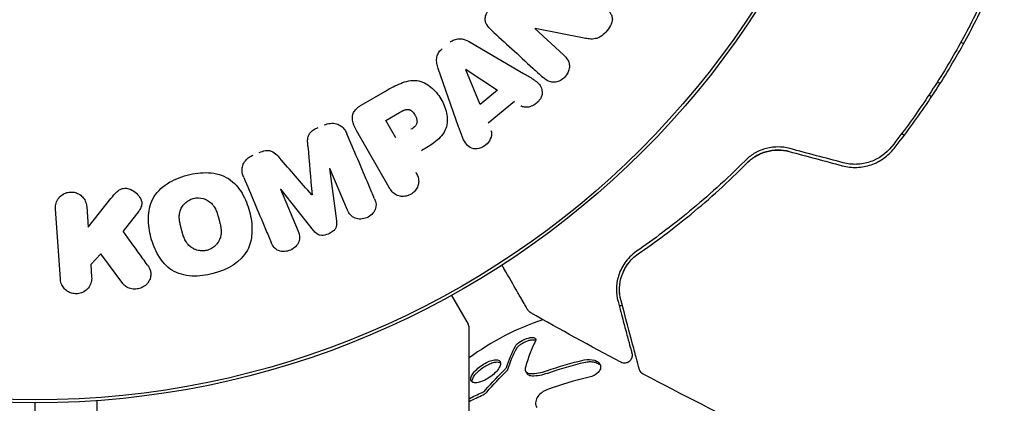
# Model space of a CAD drawing. Units: millimetres. Extents: x -8051 to 6235, y -7450 to 6764.
# Drawn here: x -1875 to -1812, y -55 to -31 of the extents above; entities that cross this region are included whole.
import ezdxf

# ---------------------------------------------------------------- set-up
doc = ezdxf.new("R2010")
doc.units = ezdxf.units.MM
doc.header["$LTSCALE"] = 20
doc.layers.add('2d', color=230, linetype='Continuous')

msp = doc.modelspace()

# ---------------------------------------------------------------- linework, layer by layer
at = {"layer": '2d'}
for p, q in [((-1841.838, -31.309), (-1839.995, -32.997)), ((-1838.653, -31.925), (-1841.826, -31.296)), ((-1846.018, -32.191), (-1842.559, -34.2)), ((-1814.339, -32.181), (-1814.166, -32.281)), ((-1846.756, -37.659), (-1848.068, -33.881)), ((-1845.362, -36.202), (-1846.289, -33.966)), ((-1846.274, -33.954), (-1844.256, -35.29)), ((-1815.692, -34.864), (-1815.866, -34.764)), ((-1853.048, -36.254), (-1851.464, -35.34)), ((-1844.256, -35.29), (-1845.362, -36.202)), ((-1843.154, -36.023), (-1844.853, -37.423)), ((-1816.236, -35.705), (-1816.41, -35.605)), ((-1851.454, -37.235), (-1850.57, -36.724)), ((-1850.798, -38.37), (-1851.454, -37.235)), ((-1851.23, -41.565), (-1853.324, -37.939)), ((-1818.164, -38.085), (-1817.989, -38.186)), ((-1855.081, -40.337), (-1854.64, -43.712)), ((-1853.916, -43.033), (-1855.064, -40.329)), ((-1858.255, -41.684), (-1857.107, -44.387)), ((-1856.116, -44.338), (-1858.238, -41.677)), ((-1870.66, -44.124), (-1869.193, -42.276)), ((-1872.454, -47.485), (-1872.772, -42.94)), ((-1870.753, -42.799), (-1870.66, -44.124)), ((-1867.541, -43.292), (-1868.408, -44.38)), ((-1869.837, -45.844), (-1870.492, -46.525)), ((-1868.419, -47.764), (-1869.837, -45.844)), ((-1870.492, -46.525), (-1870.435, -47.344)), ((-1847.217, -48.526), (-1846.146, -50.381)), ((-1846.079, -59.798), (-1846.079, -50.631)), ((-1842.434, -53.416), (-1842.352, -53.558)), ((-1874.079, -227.8), (-1874.079, -55.464)), ((-1870.079, -61.411), (-1870.079, -55.32))]:
    msp.add_line(p, q, dxfattribs=at)
for radius in [55.464, 55.275]:
    msp.add_circle((-1874.079, 0), radius, dxfattribs=at)
for centre, radius, start, end in [((-1835.743, -66.684), 17.5, 91.47205, 92.14461), ((-1835.743, -66.684), 17.5, 108.56866, 126.20231), ((-1846.579, -50.631), 0.5, 0, 30)]:
    msp.add_arc(centre, radius, start, end, dxfattribs=at)
at = {"layer": '2d', "extrusion": (0, 0, -1)}
for centre, major_axis, start_param, end_param in [((-1840.959, -30.349), (65.693, 71.691), -1.584182, -1.583999), ((-1856.671, -41.011), (89.664, 38.06), -1.588465, -1.588272)]:
    msp.add_ellipse(centre, major_axis=major_axis, ratio=0, start_param=start_param, end_param=end_param, dxfattribs=at)
at = {"layer": '2d'}
for centre, major_axis, start_param, end_param in [((-1846.164, -33.863), (-75.395, -62.151), -1.56934, -1.569146), ((-1856.671, -41.011), (89.664, 38.06), -1.553068, -1.552875), ((-1856.233, -42.042), (-89.185, -37.857), -1.571006, -1.570841)]:
    msp.add_ellipse(centre, major_axis=major_axis, ratio=0, start_param=start_param, end_param=end_param, dxfattribs=at)
for points, knots in [([(-1811.729, -26.655), (-1812.161, -27.74), (-1812.635, -28.817), (-1813.411, -30.42), (-1813.681, -30.953), (-1814.243, -32.013), (-1814.537, -32.544), (-1815.439, -34.106), (-1816.073, -35.114), (-1817.4, -37.069), (-1818.093, -38.015), (-1818.816, -38.931)], [0, 0, 0, 0, 0.0035954, 0.0035954, 0.00539309, 0.00539309, 0.00719079, 0.00719079, 0.01078619, 0.01078619, 0.01438158, 0.01438158, 0.01438158, 0.01438158]), ([(-1818.659, -39.054), (-1817.935, -38.136), (-1817.237, -37.185), (-1816.233, -35.706), (-1815.905, -35.204), (-1815.265, -34.183), (-1814.95, -33.66), (-1814.043, -32.087), (-1813.483, -31.029), (-1812.45, -28.893), (-1811.976, -27.815), (-1811.543, -26.729)], [0, 0, 0, 0, 0.0036116, 0.0036116, 0.0054174, 0.0054174, 0.0072232, 0.0072232, 0.01083479, 0.01083479, 0.01444639, 0.01444639, 0.01444639, 0.01444639]), ([(-1844.641, -31.412), (-1844.755, -31.307), (-1844.864, -31.192), (-1844.942, -31.057), (-1844.983, -30.987), (-1845.015, -30.91), (-1845.031, -30.829), (-1845.047, -30.747), (-1845.046, -30.66), (-1845.031, -30.575), (-1845.012, -30.467), (-1844.971, -30.361), (-1844.92, -30.261), (-1844.831, -30.09), (-1844.711, -29.931), (-1844.577, -29.791), (-1844.484, -29.694), (-1844.381, -29.605), (-1844.267, -29.536), (-1844.18, -29.483), (-1844.084, -29.441), (-1843.987, -29.419), (-1843.89, -29.396), (-1843.79, -29.391), (-1843.693, -29.397), (-1843.613, -29.402), (-1843.535, -29.414), (-1843.458, -29.431)], [0, 0, 0, 0, 0.157199, 0.157199, 0.157199, 0.238686, 0.238686, 0.238686, 0.321143, 0.321143, 0.321143, 0.426367, 0.426367, 0.426367, 0.607686, 0.607686, 0.607686, 0.732244, 0.732244, 0.732244, 0.827646, 0.827646, 0.827646, 0.922656, 0.922656, 0.922656, 1, 1, 1, 1]), ([(-1837.19, -30.067), (-1837.088, -30.161), (-1836.991, -30.264), (-1836.923, -30.385), (-1836.887, -30.448), (-1836.859, -30.517), (-1836.846, -30.59), (-1836.832, -30.664), (-1836.834, -30.743), (-1836.847, -30.819), (-1836.865, -30.917), (-1836.902, -31.014), (-1836.948, -31.105), (-1837.028, -31.263), (-1837.137, -31.408), (-1837.258, -31.539), (-1837.364, -31.653), (-1837.483, -31.759), (-1837.615, -31.839), (-1837.709, -31.896), (-1837.812, -31.939), (-1837.915, -31.961), (-1838.049, -31.99), (-1838.185, -31.99), (-1838.316, -31.977), (-1838.43, -31.966), (-1838.542, -31.947), (-1838.653, -31.925)], [0, 0, 0, 0, 0.136969, 0.136969, 0.136969, 0.207238, 0.207238, 0.207238, 0.27831, 0.27831, 0.27831, 0.36936, 0.36936, 0.36936, 0.527649, 0.527649, 0.527649, 0.666312, 0.666312, 0.666312, 0.764923, 0.764923, 0.764923, 0.891376, 0.891376, 0.891376, 1, 1, 1, 1]), ([(-1847.31, -32.197), (-1847.229, -32.13), (-1847.138, -32.073), (-1847.041, -32.034), (-1846.944, -31.994), (-1846.84, -31.971), (-1846.738, -31.967), (-1846.643, -31.962), (-1846.548, -31.974), (-1846.458, -31.998), (-1846.301, -32.038), (-1846.156, -32.111), (-1846.018, -32.191)], [0, 0, 0, 0, 0.21866, 0.21866, 0.21866, 0.438735, 0.438735, 0.438735, 0.642579, 0.642579, 0.642579, 1, 1, 1, 1]), ([(-1848.068, -33.881), (-1848.104, -33.777), (-1848.136, -33.67), (-1848.155, -33.561), (-1848.175, -33.45), (-1848.183, -33.334), (-1848.167, -33.22), (-1848.155, -33.126), (-1848.126, -33.03), (-1848.082, -32.943), (-1848.038, -32.855), (-1847.979, -32.772), (-1847.91, -32.701), (-1847.88, -32.67), (-1847.848, -32.641), (-1847.815, -32.613)], [0, 0, 0, 0, 0.246793, 0.246793, 0.246793, 0.496992, 0.496992, 0.496992, 0.704406, 0.704406, 0.704406, 0.911816, 0.911816, 0.911816, 1, 1, 1, 1]), ([(-1839.995, -32.997), (-1839.883, -33.101), (-1839.778, -33.217), (-1839.704, -33.352), (-1839.66, -33.431), (-1839.627, -33.519), (-1839.612, -33.611), (-1839.598, -33.703), (-1839.602, -33.802), (-1839.621, -33.897), (-1839.639, -33.987), (-1839.671, -34.076), (-1839.713, -34.16), (-1839.763, -34.26), (-1839.829, -34.355), (-1839.907, -34.438), (-1839.988, -34.524), (-1840.084, -34.598), (-1840.187, -34.655), (-1840.288, -34.712), (-1840.4, -34.753), (-1840.512, -34.77), (-1840.612, -34.786), (-1840.715, -34.78), (-1840.81, -34.757), (-1840.92, -34.729), (-1841.022, -34.678), (-1841.114, -34.617), (-1841.19, -34.567), (-1841.26, -34.51), (-1841.326, -34.45)], [0, 0, 0, 0, 0.149149, 0.149149, 0.149149, 0.23667, 0.23667, 0.23667, 0.324898, 0.324898, 0.324898, 0.407637, 0.407637, 0.407637, 0.506498, 0.506498, 0.506498, 0.609881, 0.609881, 0.609881, 0.7127, 0.7127, 0.7127, 0.805583, 0.805583, 0.805583, 0.913028, 0.913028, 0.913028, 1, 1, 1, 1]), ([(-1842.405, -34.289), (-1842.199, -34.41), (-1841.996, -34.534), (-1841.807, -34.676), (-1841.712, -34.747), (-1841.619, -34.822), (-1841.547, -34.915), (-1841.473, -35.009), (-1841.419, -35.122), (-1841.389, -35.24), (-1841.368, -35.325), (-1841.358, -35.416), (-1841.365, -35.507), (-1841.372, -35.583), (-1841.392, -35.661), (-1841.423, -35.734), (-1841.455, -35.806), (-1841.498, -35.875), (-1841.548, -35.938), (-1841.626, -36.035), (-1841.722, -36.121), (-1841.825, -36.191), (-1841.93, -36.264), (-1842.049, -36.323), (-1842.17, -36.356), (-1842.256, -36.38), (-1842.346, -36.392), (-1842.433, -36.388), (-1842.52, -36.384), (-1842.607, -36.363), (-1842.682, -36.326), (-1842.703, -36.315), (-1842.724, -36.303), (-1842.744, -36.29)], [0.0496569, 0.0496569, 0.0496569, 0.0496569, 0.2488206, 0.2488206, 0.2488206, 0.3486197, 0.3486197, 0.3486197, 0.4504772, 0.4504772, 0.4504772, 0.5236623, 0.5236623, 0.5236623, 0.5851501, 0.5851501, 0.5851501, 0.6462134, 0.6462134, 0.6462134, 0.7414057, 0.7414057, 0.7414057, 0.8397411, 0.8397411, 0.8397411, 0.9095113, 0.9095113, 0.9095113, 0.9801831, 0.9801831, 0.9801831, 1, 1, 1, 1]), ([(-1851.464, -35.34), (-1851.149, -35.158), (-1850.832, -34.981), (-1850.158, -34.71), (-1849.798, -34.623), (-1849.107, -34.712), (-1848.797, -34.883), (-1848.284, -35.302), (-1848.068, -35.56), (-1847.731, -36.122), (-1847.607, -36.435), (-1847.477, -37.086), (-1847.466, -37.439), (-1847.703, -38.098), (-1847.957, -38.374), (-1848.529, -38.822), (-1848.842, -39.008), (-1849.157, -39.19)], [0, 0, 0, 0, 0.125, 0.125, 0.25, 0.25, 0.375, 0.375, 0.5, 0.5, 0.625, 0.625, 0.75, 0.75, 0.875, 0.875, 1, 1, 1, 1]), ([(-1853.324, -37.939), (-1853.424, -37.766), (-1853.512, -37.584), (-1853.565, -37.391), (-1853.594, -37.286), (-1853.611, -37.177), (-1853.608, -37.067), (-1853.606, -36.976), (-1853.59, -36.884), (-1853.557, -36.797), (-1853.524, -36.71), (-1853.474, -36.627), (-1853.414, -36.553), (-1853.336, -36.459), (-1853.24, -36.377), (-1853.137, -36.309), (-1853.108, -36.29), (-1853.078, -36.271), (-1853.048, -36.254)], [0, 0, 0, 0, 0.317349, 0.317349, 0.317349, 0.488418, 0.488418, 0.488418, 0.628728, 0.628728, 0.628728, 0.769483, 0.769483, 0.769483, 0.949905, 0.949905, 0.949905, 1, 1, 1, 1]), ([(-1850.57, -36.724), (-1850.542, -36.708), (-1850.504, -36.687), (-1850.468, -36.667), (-1850.452, -36.658), (-1850.446, -36.655), (-1850.442, -36.652), (-1850.441, -36.652), (-1850.413, -36.637), (-1850.378, -36.619), (-1850.339, -36.6), (-1850.323, -36.593), (-1850.313, -36.588), (-1850.309, -36.586), (-1850.276, -36.572), (-1850.239, -36.558), (-1850.199, -36.545), (-1850.182, -36.541), (-1850.171, -36.538), (-1850.167, -36.537), (-1850.108, -36.523), (-1850.059, -36.52), (-1849.991, -36.527), (-1849.957, -36.535), (-1849.923, -36.547), (-1849.901, -36.557), (-1849.888, -36.563), (-1849.859, -36.578), (-1849.83, -36.596), (-1849.802, -36.617), (-1849.783, -36.632), (-1849.773, -36.641), (-1849.749, -36.662), (-1849.733, -36.678), (-1849.701, -36.711), (-1849.684, -36.73), (-1849.641, -36.782), (-1849.614, -36.82), (-1849.578, -36.877), (-1849.566, -36.897), (-1849.545, -36.937), (-1849.535, -36.956), (-1849.514, -37), (-1849.5, -37.033), (-1849.488, -37.064), (-1849.48, -37.085), (-1849.477, -37.094), (-1849.466, -37.129), (-1849.457, -37.163), (-1849.45, -37.197), (-1849.447, -37.219), (-1849.445, -37.228), (-1849.441, -37.266), (-1849.44, -37.29), (-1849.441, -37.337), (-1849.442, -37.358), (-1849.45, -37.405), (-1849.457, -37.428), (-1849.473, -37.473), (-1849.485, -37.497), (-1849.508, -37.537), (-1849.528, -37.567), (-1849.552, -37.596), (-1849.569, -37.615), (-1849.58, -37.626), (-1849.604, -37.65), (-1849.631, -37.674), (-1849.666, -37.702), (-1849.681, -37.714), (-1849.692, -37.722), (-1849.698, -37.727), (-1849.739, -37.756), (-1849.782, -37.783), (-1849.83, -37.811)], [0, 0, 0, 0, 0.03125, 0.046875, 0.054687, 0.058594, 0.058594, 0.0625, 0.0625, 0.09375, 0.109375, 0.117187, 0.117187, 0.125, 0.125, 0.15625, 0.171875, 0.179687, 0.179687, 0.1875, 0.1875, 0.25, 0.25, 0.28125, 0.296875, 0.296875, 0.3125, 0.3125, 0.34375, 0.359375, 0.359375, 0.375, 0.375, 0.40625, 0.40625, 0.4375, 0.4375, 0.5, 0.5, 0.53125, 0.53125, 0.5625, 0.5625, 0.59375, 0.609375, 0.609375, 0.625, 0.625, 0.65625, 0.671875, 0.671875, 0.6875, 0.6875, 0.71875, 0.71875, 0.75, 0.75, 0.78125, 0.78125, 0.8125, 0.8125, 0.84375, 0.859375, 0.859375, 0.875, 0.875, 0.90625, 0.921875, 0.929687, 0.929687, 0.9375, 0.9375, 1, 1, 1, 1]), ([(-1855.43, -37.528), (-1855.305, -37.475), (-1855.17, -37.438), (-1855.037, -37.425), (-1854.902, -37.412), (-1854.764, -37.423), (-1854.638, -37.459), (-1854.527, -37.49), (-1854.422, -37.541), (-1854.332, -37.607), (-1854.245, -37.671), (-1854.17, -37.75), (-1854.108, -37.836), (-1854.049, -37.918), (-1854.001, -38.007), (-1853.962, -38.099)], [0, 0, 0, 0, 0.220555, 0.220555, 0.220555, 0.443159, 0.443159, 0.443159, 0.637335, 0.637335, 0.637335, 0.823935, 0.823935, 0.823935, 1, 1, 1, 1]), ([(-1856.482, -38.893), (-1856.493, -38.764), (-1856.503, -38.635), (-1856.497, -38.506), (-1856.493, -38.417), (-1856.48, -38.326), (-1856.449, -38.239), (-1856.425, -38.171), (-1856.387, -38.105), (-1856.34, -38.046), (-1856.281, -37.973), (-1856.206, -37.909), (-1856.126, -37.855), (-1856.031, -37.792), (-1855.929, -37.74), (-1855.824, -37.695)], [0, 0, 0, 0, 0.265757, 0.265757, 0.265757, 0.44941, 0.44941, 0.44941, 0.596041, 0.596041, 0.596041, 0.781932, 0.781932, 0.781932, 1, 1, 1, 1]), ([(-1844.669, -37.877), (-1844.556, -38.156), (-1844.69, -38.503), (-1845.147, -38.973), (-1845.489, -39.136), (-1846.093, -38.994), (-1846.304, -38.754), (-1846.539, -38.27), (-1846.623, -38.041), (-1846.704, -37.81)], [0, 0, 0, 0, 0.25, 0.25, 0.5, 0.5, 0.75, 0.75, 0.9553939, 0.9553939, 0.9553939, 0.9553939]), ([(-1859.621, -39.307), (-1859.491, -39.252), (-1859.353, -39.206), (-1859.213, -39.186), (-1859.131, -39.175), (-1859.047, -39.173), (-1858.967, -39.185), (-1858.887, -39.197), (-1858.809, -39.225), (-1858.74, -39.264), (-1858.612, -39.336), (-1858.507, -39.441), (-1858.41, -39.546), (-1858.373, -39.585), (-1858.338, -39.625), (-1858.303, -39.665)], [0, 0, 0, 0, 0.272838, 0.272838, 0.272838, 0.43113, 0.43113, 0.43113, 0.591531, 0.591531, 0.591531, 0.889636, 0.889636, 0.889636, 1, 1, 1, 1]), ([(-1825.37, -39.053), (-1825.639, -38.981), (-1825.915, -38.947), (-1826.324, -38.953), (-1826.461, -38.964), (-1826.73, -39.005), (-1826.86, -39.034), (-1827.112, -39.108), (-1827.235, -39.152), (-1827.472, -39.257), (-1827.587, -39.317), (-1827.912, -39.512), (-1828.104, -39.665), (-1828.274, -39.836)], [0, 0, 0, 0, 0.000837423, 0.000837423, 0.001256134, 0.001256134, 0.001674846, 0.001674846, 0.002093557, 0.002093557, 0.002512269, 0.002512269, 0.003349692, 0.003349692, 0.003349692, 0.003349692]), ([(-1825.421, -39.246), (-1825.662, -39.182), (-1825.909, -39.149), (-1826.418, -39.153), (-1826.668, -39.188), (-1827.151, -39.325), (-1827.377, -39.425), (-1827.789, -39.671), (-1827.972, -39.817), (-1828.132, -39.977)], [0, 0, 0, 0, 0.000754737, 0.000754737, 0.001509473, 0.001509473, 0.00226421, 0.00226421, 0.003018947, 0.003018947, 0.003018947, 0.003018947]), ([(-1828.132, -39.977), (-1827.967, -39.811), (-1827.778, -39.663), (-1827.469, -39.48), (-1827.362, -39.426), (-1827.139, -39.33), (-1827.022, -39.289), (-1826.667, -39.189), (-1826.419, -39.153), (-1825.916, -39.149), (-1825.667, -39.18), (-1825.421, -39.246)], [0, 0, 0, 0, 0.000760497, 0.000760497, 0.001140745, 0.001140745, 0.001520994, 0.001520994, 0.002281491, 0.002281491, 0.003041988, 0.003041988, 0.003041988, 0.003041988]), ([(-1821.999, -40.163), (-1821.689, -40.246), (-1821.367, -40.282), (-1820.739, -40.258), (-1820.425, -40.199), (-1819.987, -40.049), (-1819.846, -39.989), (-1819.573, -39.849), (-1819.44, -39.768), (-1819.067, -39.502), (-1818.848, -39.294), (-1818.659, -39.054)], [0, 0, 0, 0, 0.000962618, 0.000962618, 0.001925236, 0.001925236, 0.002406545, 0.002406545, 0.002887854, 0.002887854, 0.003850472, 0.003850472, 0.003850472, 0.003850472]), ([(-1818.816, -38.931), (-1819.174, -39.385), (-1819.663, -39.73), (-1820.492, -40.009), (-1820.781, -40.061), (-1821.37, -40.08), (-1821.661, -40.047), (-1821.948, -39.97)], [0, 0, 0, 0, 0.001770151, 0.001770151, 0.002655226, 0.002655226, 0.003540301, 0.003540301, 0.003540301, 0.003540301]), ([(-1860.625, -40.927), (-1860.685, -40.784), (-1860.726, -40.629), (-1860.73, -40.472), (-1860.732, -40.362), (-1860.716, -40.25), (-1860.68, -40.143), (-1860.644, -40.037), (-1860.587, -39.934), (-1860.515, -39.843), (-1860.445, -39.755), (-1860.358, -39.675), (-1860.263, -39.61), (-1860.186, -39.557), (-1860.102, -39.511), (-1860.016, -39.475)], [0, 0, 0, 0, 0.27625, 0.27625, 0.27625, 0.468244, 0.468244, 0.468244, 0.660656, 0.660656, 0.660656, 0.848263, 0.848263, 0.848263, 1, 1, 1, 1]), ([(-1828.274, -39.836), (-1829.482, -41.052), (-1830.68, -42.131), (-1833.026, -44.068), (-1834.174, -44.924), (-1835.273, -45.681)], [0, 0, 0, 0, 0.00561537, 0.00561537, 0.01123074, 0.01123074, 0.01123074, 0.01123074]), ([(-1835.16, -45.846), (-1834.077, -45.1), (-1832.932, -44.248), (-1830.576, -42.306), (-1829.363, -41.216), (-1828.132, -39.977)], [0, 0, 0, 0, 0.00577336, 0.00577336, 0.01154671, 0.01154671, 0.01154671, 0.01154671]), ([(-1864.281, -40.774), (-1863.827, -40.653), (-1863.362, -40.589), (-1862.434, -40.635), (-1861.977, -40.756), (-1861.236, -41.231), (-1860.95, -41.571), (-1860.511, -42.31), (-1860.359, -42.704), (-1860.143, -43.518), (-1860.081, -43.941), (-1860.091, -44.421), (-1860.094, -44.479), (-1860.098, -44.537)], [0, 0, 0, 0, 0.0625, 0.0625, 0.125, 0.125, 0.1875, 0.1875, 0.25, 0.25, 0.3125, 0.3125, 0.3210161, 0.3210161, 0.3210161, 0.3210161]), ([(-1849.523, -40.579), (-1849.443, -40.718), (-1849.373, -40.867), (-1849.344, -41.026), (-1849.327, -41.121), (-1849.326, -41.221), (-1849.344, -41.319), (-1849.363, -41.417), (-1849.399, -41.514), (-1849.45, -41.604), (-1849.501, -41.696), (-1849.569, -41.784), (-1849.647, -41.858), (-1849.729, -41.936), (-1849.827, -42.003), (-1849.931, -42.049), (-1850.023, -42.09), (-1850.123, -42.118), (-1850.222, -42.131), (-1850.328, -42.146), (-1850.436, -42.144), (-1850.538, -42.126), (-1850.645, -42.107), (-1850.748, -42.069), (-1850.837, -42.013), (-1850.935, -41.951), (-1851.019, -41.868), (-1851.089, -41.777), (-1851.141, -41.71), (-1851.188, -41.639), (-1851.23, -41.565)], [0, 0, 0, 0, 0.154572, 0.154572, 0.154572, 0.246141, 0.246141, 0.246141, 0.337526, 0.337526, 0.337526, 0.431654, 0.431654, 0.431654, 0.530006, 0.530006, 0.530006, 0.617437, 0.617437, 0.617437, 0.710905, 0.710905, 0.710905, 0.809317, 0.809317, 0.809317, 0.91913, 0.91913, 0.91913, 1, 1, 1, 1]), ([(-1866.106, -45.994), (-1866.113, -45.981), (-1866.121, -45.969), (-1866.345, -45.593), (-1866.5, -45.196), (-1866.716, -44.388), (-1866.78, -43.967), (-1866.765, -43.116), (-1866.686, -42.682), (-1866.279, -41.902), (-1865.941, -41.571), (-1865.169, -41.073), (-1864.735, -40.896), (-1864.281, -40.774)], [0.6853616, 0.6853616, 0.6853616, 0.6853616, 0.6875, 0.6875, 0.75, 0.75, 0.8125, 0.8125, 0.875, 0.875, 0.9375, 0.9375, 1, 1, 1, 1]), ([(-1872.772, -42.94), (-1872.78, -42.819), (-1872.767, -42.695), (-1872.731, -42.577), (-1872.696, -42.459), (-1872.637, -42.345), (-1872.559, -42.246), (-1872.485, -42.151), (-1872.391, -42.067), (-1872.284, -42.003), (-1872.187, -41.944), (-1872.077, -41.901), (-1871.963, -41.878), (-1871.859, -41.856), (-1871.749, -41.852), (-1871.642, -41.865), (-1871.539, -41.877), (-1871.438, -41.906), (-1871.345, -41.948), (-1871.249, -41.991), (-1871.161, -42.049), (-1871.085, -42.118), (-1871.004, -42.191), (-1870.935, -42.277), (-1870.883, -42.369), (-1870.826, -42.469), (-1870.786, -42.579), (-1870.766, -42.691), (-1870.76, -42.727), (-1870.755, -42.763), (-1870.753, -42.799)], [0, 0, 0, 0, 0.120362, 0.120362, 0.120362, 0.241194, 0.241194, 0.241194, 0.356383, 0.356383, 0.356383, 0.461502, 0.461502, 0.461502, 0.558511, 0.558511, 0.558511, 0.652645, 0.652645, 0.652645, 0.749291, 0.749291, 0.749291, 0.852544, 0.852544, 0.852544, 0.964442, 0.964442, 0.964442, 1, 1, 1, 1]), ([(-1869.193, -42.276), (-1869.071, -42.123), (-1868.948, -41.97), (-1868.8, -41.838), (-1868.739, -41.784), (-1868.672, -41.734), (-1868.599, -41.694), (-1868.538, -41.662), (-1868.471, -41.637), (-1868.402, -41.624), (-1868.333, -41.611), (-1868.261, -41.61), (-1868.192, -41.619), (-1868.09, -41.631), (-1867.991, -41.662), (-1867.899, -41.703), (-1867.767, -41.761), (-1867.645, -41.843), (-1867.542, -41.938), (-1867.438, -42.035), (-1867.349, -42.148), (-1867.286, -42.272), (-1867.248, -42.347), (-1867.219, -42.428), (-1867.207, -42.511), (-1867.195, -42.594), (-1867.202, -42.682), (-1867.225, -42.764), (-1867.255, -42.869), (-1867.31, -42.969), (-1867.371, -43.063), (-1867.423, -43.142), (-1867.481, -43.218), (-1867.541, -43.292)], [0, 0, 0, 0, 0.164875, 0.164875, 0.164875, 0.233018, 0.233018, 0.233018, 0.289682, 0.289682, 0.289682, 0.346498, 0.346498, 0.346498, 0.430556, 0.430556, 0.430556, 0.551491, 0.551491, 0.551491, 0.673976, 0.673976, 0.673976, 0.748061, 0.748061, 0.748061, 0.823449, 0.823449, 0.823449, 0.91931, 0.91931, 0.91931, 1, 1, 1, 1]), ([(-1863.819, -45.538), (-1863.855, -45.522), (-1863.89, -45.504), (-1864.013, -45.432), (-1864.094, -45.37), (-1864.196, -45.268), (-1864.244, -45.213), (-1864.289, -45.153), (-1864.318, -45.111), (-1864.332, -45.089), (-1864.368, -45.03), (-1864.402, -44.968), (-1864.434, -44.9), (-1864.455, -44.853), (-1864.465, -44.828), (-1864.489, -44.768), (-1864.513, -44.703), (-1864.536, -44.631), (-1864.552, -44.582), (-1864.56, -44.555), (-1864.573, -44.513), (-1864.579, -44.49), (-1864.592, -44.443), (-1864.601, -44.413), (-1864.608, -44.385), (-1864.616, -44.355), (-1864.628, -44.313), (-1864.636, -44.282), (-1864.641, -44.264), (-1864.653, -44.216), (-1864.664, -44.177), (-1864.673, -44.144), (-1864.676, -44.132), (-1864.677, -44.126), (-1864.679, -44.119), (-1864.687, -44.087), (-1864.693, -44.063), (-1864.705, -44.017), (-1864.709, -43.998), (-1864.727, -43.919), (-1864.743, -43.844), (-1864.755, -43.776), (-1864.762, -43.731), (-1864.765, -43.713), (-1864.775, -43.635), (-1864.781, -43.559), (-1864.783, -43.488), (-1864.783, -43.441), (-1864.783, -43.421), (-1864.779, -43.343), (-1864.774, -43.294), (-1864.758, -43.197), (-1864.748, -43.151), (-1864.705, -43.009), (-1864.665, -42.919), (-1864.585, -42.786), (-1864.556, -42.744), (-1864.493, -42.663), (-1864.46, -42.626), (-1864.385, -42.55), (-1864.345, -42.515), (-1864.262, -42.451), (-1864.22, -42.422), (-1864.081, -42.341), (-1863.983, -42.299), (-1863.88, -42.272)], [0.5843896, 0.5843896, 0.5843896, 0.5843896, 0.5961329, 0.5961329, 0.6271996, 0.6271996, 0.6427329, 0.6504996, 0.6504996, 0.6582663, 0.6582663, 0.6737996, 0.6815663, 0.6815663, 0.689333, 0.689333, 0.7048663, 0.712633, 0.712633, 0.7203997, 0.7203997, 0.7281663, 0.7281663, 0.735933, 0.735933, 0.7436997, 0.747583, 0.747583, 0.7514664, 0.7514664, 0.759233, 0.7631164, 0.7650581, 0.7650581, 0.7669997, 0.7669997, 0.7747664, 0.7747664, 0.7825331, 0.7825331, 0.7980664, 0.8058331, 0.8058331, 0.8135998, 0.8135998, 0.8291331, 0.8368998, 0.8368998, 0.8446665, 0.8446665, 0.8601998, 0.8601998, 0.8757332, 0.8757332, 0.9067999, 0.9067999, 0.9223332, 0.9223332, 0.9378666, 0.9378666, 0.9533999, 0.9533999, 0.9689333, 0.9689333, 1, 1, 1, 1]), ([(-1863.88, -42.272), (-1863.672, -42.216), (-1863.447, -42.222), (-1863.141, -42.306), (-1863.045, -42.346), (-1862.908, -42.423), (-1862.865, -42.451), (-1862.783, -42.512), (-1862.743, -42.546), (-1862.674, -42.614), (-1862.625, -42.669), (-1862.58, -42.729), (-1862.551, -42.771), (-1862.535, -42.794), (-1862.499, -42.853), (-1862.464, -42.915), (-1862.432, -42.983), (-1862.411, -43.03), (-1862.4, -43.056), (-1862.376, -43.116), (-1862.352, -43.181), (-1862.328, -43.253), (-1862.312, -43.303), (-1862.303, -43.331), (-1862.291, -43.373), (-1862.281, -43.407), (-1862.269, -43.45), (-1862.264, -43.47), (-1862.26, -43.483), (-1862.259, -43.486), (-1862.254, -43.505), (-1862.246, -43.536), (-1862.235, -43.577), (-1862.227, -43.608), (-1862.222, -43.625), (-1862.209, -43.674), (-1862.198, -43.715), (-1862.19, -43.747), (-1862.187, -43.758), (-1862.185, -43.764), (-1862.183, -43.772), (-1862.175, -43.804), (-1862.169, -43.828), (-1862.158, -43.874), (-1862.153, -43.894), (-1862.135, -43.972), (-1862.119, -44.047), (-1862.107, -44.116), (-1862.1, -44.16), (-1862.097, -44.18), (-1862.087, -44.258), (-1862.081, -44.333), (-1862.079, -44.404), (-1862.079, -44.45), (-1862.079, -44.472), (-1862.083, -44.55), (-1862.088, -44.6), (-1862.105, -44.697), (-1862.116, -44.743), (-1862.159, -44.886), (-1862.203, -44.98), (-1862.281, -45.106), (-1862.306, -45.143), (-1862.333, -45.178)], [0, 0, 0, 0, 0.0628666, 0.0628666, 0.0942999, 0.0942999, 0.1100165, 0.1100165, 0.1257332, 0.1257332, 0.1414498, 0.1493082, 0.1493082, 0.1571665, 0.1571665, 0.1728831, 0.1807415, 0.1807415, 0.1885998, 0.1885998, 0.2043164, 0.2121748, 0.2121748, 0.2200331, 0.2200331, 0.2278914, 0.2318206, 0.2337851, 0.2337851, 0.2357497, 0.2357497, 0.243608, 0.2475372, 0.2475372, 0.2514664, 0.2514664, 0.2593247, 0.2632539, 0.2652184, 0.2652184, 0.267183, 0.267183, 0.2750413, 0.2750413, 0.2828997, 0.2828997, 0.2986163, 0.3064746, 0.3064746, 0.314333, 0.314333, 0.3300496, 0.3379079, 0.3379079, 0.3457663, 0.3457663, 0.3614829, 0.3614829, 0.3771996, 0.3771996, 0.4086329, 0.4086329, 0.422086, 0.422086, 0.422086, 0.422086]), ([(-1852.181, -42.296), (-1852.089, -42.512), (-1852.035, -42.759), (-1852.236, -43.221), (-1852.445, -43.411), (-1852.931, -43.616), (-1853.209, -43.63), (-1853.675, -43.457), (-1853.824, -43.251), (-1853.916, -43.033)], [0, 0, 0, 0, 0.25, 0.25, 0.5, 0.5, 0.75, 0.75, 1, 1, 1, 1]), ([(-1854.64, -43.712), (-1854.626, -43.817), (-1854.621, -43.926), (-1854.64, -44.033), (-1854.652, -44.095), (-1854.673, -44.157), (-1854.705, -44.214), (-1854.737, -44.271), (-1854.783, -44.323), (-1854.833, -44.368), (-1854.908, -44.434), (-1854.995, -44.486), (-1855.086, -44.529), (-1855.212, -44.59), (-1855.349, -44.638), (-1855.488, -44.653), (-1855.554, -44.66), (-1855.621, -44.659), (-1855.684, -44.647), (-1855.748, -44.634), (-1855.808, -44.609), (-1855.862, -44.576), (-1855.944, -44.526), (-1856.013, -44.46), (-1856.074, -44.389), (-1856.088, -44.372), (-1856.102, -44.355), (-1856.116, -44.338)], [0, 0, 0, 0, 0.155802, 0.155802, 0.155802, 0.245825, 0.245825, 0.245825, 0.336457, 0.336457, 0.336457, 0.468906, 0.468906, 0.468906, 0.655196, 0.655196, 0.655196, 0.743313, 0.743313, 0.743313, 0.831932, 0.831932, 0.831932, 0.968145, 0.968145, 0.968145, 1, 1, 1, 1]), ([(-1857.107, -44.387), (-1857.015, -44.604), (-1856.969, -44.85), (-1857.165, -45.308), (-1857.37, -45.498), (-1857.85, -45.707), (-1858.132, -45.728), (-1858.608, -45.554), (-1858.75, -45.343), (-1858.843, -45.124)], [0, 0, 0, 0, 0.25, 0.25, 0.5, 0.5, 0.75, 0.75, 1, 1, 1, 1]), ([(-1860.098, -44.537), (-1860.123, -44.903), (-1860.207, -45.272), (-1860.802, -46.394), (-1861.695, -46.88), (-1862.589, -47.119)], [0.3210161, 0.3210161, 0.3210161, 0.3210161, 0.375, 0.375, 0.5, 0.5, 0.5, 0.5]), ([(-1863.006, -45.625), (-1863.057, -45.637), (-1863.11, -45.646), (-1863.216, -45.657), (-1863.272, -45.659), (-1863.378, -45.655), (-1863.43, -45.65), (-1863.535, -45.633), (-1863.588, -45.621), (-1863.701, -45.588), (-1863.761, -45.565), (-1863.819, -45.538)], [0.50293274, 0.50293274, 0.50293274, 0.50293274, 0.51846609, 0.51846609, 0.53399945, 0.53399945, 0.5495328, 0.5495328, 0.56506615, 0.56506615, 0.58438963, 0.58438963, 0.58438963, 0.58438963]), ([(-1862.333, -45.178), (-1862.369, -45.225), (-1862.409, -45.269), (-1862.492, -45.35), (-1862.532, -45.385), (-1862.616, -45.448), (-1862.659, -45.477), (-1862.802, -45.559), (-1862.901, -45.599), (-1863.006, -45.625)], [0.42208604, 0.42208604, 0.42208604, 0.42208604, 0.44006615, 0.44006615, 0.4557828, 0.4557828, 0.47149945, 0.47149945, 0.50293274, 0.50293274, 0.50293274, 0.50293274]), ([(-1835.273, -45.681), (-1835.605, -45.91), (-1835.846, -46.169), (-1836.127, -46.572), (-1836.206, -46.709), (-1836.341, -46.987), (-1836.395, -47.128), (-1836.525, -47.548), (-1836.567, -47.826), (-1836.576, -48.379), (-1836.543, -48.653), (-1836.469, -48.928)], [0, 0, 0, 0, 0.001851544, 0.001851544, 0.002777316, 0.002777316, 0.003703088, 0.003703088, 0.005554632, 0.005554632, 0.007406175, 0.007406175, 0.007406175, 0.007406175]), ([(-1862.589, -47.119), (-1863.036, -47.238), (-1863.507, -47.302), (-1864.427, -47.255), (-1864.888, -47.134), (-1865.616, -46.665), (-1865.892, -46.343), (-1866.106, -45.994)], [0.5, 0.5, 0.5, 0.5, 0.5625, 0.5625, 0.625, 0.625, 0.6853616, 0.6853616, 0.6853616, 0.6853616]), ([(-1836.276, -48.877), (-1836.352, -48.595), (-1836.38, -48.316), (-1836.359, -47.773), (-1836.31, -47.507), (-1836.177, -47.118), (-1836.123, -46.989), (-1835.992, -46.736), (-1835.915, -46.612), (-1835.653, -46.256), (-1835.436, -46.036), (-1835.16, -45.846)], [0, 0, 0, 0, 0.001345717, 0.001345717, 0.002691433, 0.002691433, 0.003364292, 0.003364292, 0.00403715, 0.00403715, 0.005382867, 0.005382867, 0.005382867, 0.005382867]), ([(-1866.836, -46.568), (-1866.754, -46.681), (-1866.683, -46.804), (-1866.645, -46.935), (-1866.617, -47.031), (-1866.607, -47.134), (-1866.618, -47.234), (-1866.628, -47.333), (-1866.657, -47.433), (-1866.699, -47.526), (-1866.748, -47.632), (-1866.815, -47.733), (-1866.9, -47.819), (-1866.983, -47.903), (-1867.086, -47.974), (-1867.197, -48.024), (-1867.294, -48.068), (-1867.399, -48.098), (-1867.505, -48.113), (-1867.618, -48.129), (-1867.735, -48.128), (-1867.847, -48.11), (-1867.958, -48.091), (-1868.066, -48.053), (-1868.16, -47.998), (-1868.243, -47.949), (-1868.316, -47.887), (-1868.376, -47.817), (-1868.391, -47.8), (-1868.406, -47.782), (-1868.419, -47.764)], [0, 0, 0, 0, 0.140335, 0.140335, 0.140335, 0.243486, 0.243486, 0.243486, 0.345809, 0.345809, 0.345809, 0.462384, 0.462384, 0.462384, 0.576382, 0.576382, 0.576382, 0.675002, 0.675002, 0.675002, 0.780176, 0.780176, 0.780176, 0.885408, 0.885408, 0.885408, 0.97738, 0.97738, 0.97738, 1, 1, 1, 1]), ([(-1842.289, -49.468), (-1842.289, -49.468), (-1842.292, -49.463), (-1842.301, -49.448), (-1842.305, -49.441), (-1842.315, -49.424), (-1842.317, -49.421), (-1842.321, -49.413), (-1842.323, -49.41), (-1842.347, -49.369), (-1842.383, -49.306), (-1842.491, -49.118), (-1842.564, -48.992), (-1842.699, -48.758), (-1842.749, -48.672), (-1842.855, -48.488), (-1842.912, -48.39), (-1843.212, -47.87), (-1843.505, -47.362), (-1843.878, -46.716), (-1843.919, -46.645), (-1843.96, -46.574)], [0.03007316, 0.03007316, 0.03007316, 0.03007316, 0.0365021, 0.0365021, 0.04015231, 0.04015231, 0.04106486, 0.04106486, 0.04197741, 0.04197741, 0.04380252, 0.04380252, 0.04562762, 0.04562762, 0.04654017, 0.04654017, 0.04745273, 0.04745273, 0.05110294, 0.05110294, 0.05154028, 0.05154028, 0.05154028, 0.05154028]), ([(-1870.435, -47.344), (-1870.426, -47.468), (-1870.44, -47.595), (-1870.478, -47.715), (-1870.515, -47.835), (-1870.576, -47.951), (-1870.658, -48.053), (-1870.735, -48.148), (-1870.833, -48.232), (-1870.944, -48.295), (-1871.042, -48.351), (-1871.154, -48.391), (-1871.268, -48.411), (-1871.371, -48.43), (-1871.479, -48.432), (-1871.583, -48.417), (-1871.683, -48.404), (-1871.782, -48.374), (-1871.871, -48.332), (-1871.965, -48.289), (-1872.051, -48.231), (-1872.125, -48.164), (-1872.205, -48.092), (-1872.273, -48.006), (-1872.324, -47.915), (-1872.382, -47.814), (-1872.421, -47.703), (-1872.441, -47.591), (-1872.447, -47.556), (-1872.452, -47.521), (-1872.454, -47.485)], [0, 0, 0, 0, 0.124044, 0.124044, 0.124044, 0.248662, 0.248662, 0.248662, 0.365734, 0.365734, 0.365734, 0.469725, 0.469725, 0.469725, 0.563652, 0.563652, 0.563652, 0.654487, 0.654487, 0.654487, 0.748821, 0.748821, 0.748821, 0.851496, 0.851496, 0.851496, 0.964955, 0.964955, 0.964955, 1, 1, 1, 1]), ([(-1835.091, -53.298), (-1835.091, -53.298), (-1835.093, -53.292), (-1835.098, -53.272), (-1835.101, -53.263), (-1835.106, -53.243), (-1835.108, -53.238), (-1835.11, -53.229), (-1835.111, -53.225), (-1835.116, -53.205), (-1835.125, -53.172), (-1835.166, -53.019), (-1835.213, -52.843), (-1835.311, -52.477), (-1835.349, -52.338), (-1835.432, -52.029), (-1835.477, -51.86), (-1835.722, -50.946), (-1835.975, -50), (-1836.276, -48.877)], [0.02464336, 0.02464336, 0.02464336, 0.02464336, 0.03015026, 0.03015026, 0.03316528, 0.03316528, 0.03391904, 0.03391904, 0.0346728, 0.0346728, 0.03618031, 0.03618031, 0.03919533, 0.03919533, 0.04070285, 0.04070285, 0.04221036, 0.04221036, 0.04824041, 0.04824041, 0.04824041, 0.04824041]), ([(-1842.102, -49.654), (-1842.149, -49.627), (-1842.192, -49.592), (-1842.246, -49.532), (-1842.263, -49.511), (-1842.281, -49.482), (-1842.284, -49.477), (-1842.288, -49.47), (-1842.288, -49.47), (-1842.289, -49.469), (-1842.289, -49.469), (-1842.289, -49.468), (-1842.289, -49.468), (-1842.289, -49.468)], [0, 0, 0, 0, 0.1620367, 0.1620367, 0.2425207, 0.2425207, 0.2628468, 0.2628468, 0.264752, 0.264752, 0.2657518, 0.2657518, 0.2662518, 0.2662518, 0.2662518, 0.2662518]), ([(-1836.469, -48.928), (-1836.344, -49.395), (-1836.231, -49.82), (-1836.078, -50.389), (-1836.03, -50.567), (-1835.941, -50.9), (-1835.9, -51.054), (-1835.712, -51.757), (-1835.621, -52.096), (-1835.595, -52.192), (-1835.593, -52.198), (-1835.591, -52.206), (-1835.59, -52.21), (-1835.587, -52.222), (-1835.585, -52.228), (-1835.581, -52.244), (-1835.579, -52.251), (-1835.575, -52.266), (-1835.574, -52.271), (-1835.574, -52.271)], [0, 0, 0, 0, 0.00280724, 0.00280724, 0.00421086, 0.00421086, 0.00561448, 0.00561448, 0.01122897, 0.01122897, 0.01193078, 0.01193078, 0.01263259, 0.01263259, 0.01403621, 0.01403621, 0.01684345, 0.01684345, 0.02211228, 0.02211228, 0.02211228, 0.02211228]), ([(-1843.088, -51.798), (-1843.039, -51.706), (-1842.924, -51.599), (-1842.616, -51.408), (-1842.427, -51.325), (-1842.167, -51.259), (-1842.088, -51.247), (-1841.95, -51.242), (-1841.893, -51.251), (-1841.768, -51.303), (-1841.748, -51.377), (-1841.795, -51.468)], [0, 0, 0, 0, 0.25, 0.25, 0.5, 0.5, 0.625, 0.625, 0.75, 0.75, 1, 1, 1, 1]), ([(-1843.006, -51.94), (-1843.001, -51.931), (-1842.996, -51.921), (-1842.99, -51.912), (-1842.962, -51.87), (-1842.921, -51.824), (-1842.87, -51.779), (-1842.819, -51.734), (-1842.757, -51.688), (-1842.688, -51.645), (-1842.622, -51.604), (-1842.547, -51.564), (-1842.471, -51.529), (-1842.397, -51.496), (-1842.32, -51.467), (-1842.247, -51.444), (-1842.175, -51.422), (-1842.104, -51.405), (-1842.04, -51.396), (-1841.976, -51.387), (-1841.917, -51.384), (-1841.868, -51.388), (-1841.832, -51.391), (-1841.8, -51.398), (-1841.774, -51.408)], [0, 0, 0, 0, 0.0244796, 0.0244796, 0.0244796, 0.1376554, 0.1376554, 0.1376554, 0.249842, 0.249842, 0.249842, 0.3588522, 0.3588522, 0.3588522, 0.4640871, 0.4640871, 0.4640871, 0.5668058, 0.5668058, 0.5668058, 0.6693031, 0.6693031, 0.6693031, 0.74584, 0.74584, 0.74584, 0.74584]), ([(-1841.795, -51.468), (-1841.863, -51.599), (-1841.927, -51.733), (-1842.016, -51.938), (-1842.059, -52.041), (-1842.107, -52.161), (-1842.131, -52.222), (-1842.141, -52.248), (-1842.147, -52.265), (-1842.15, -52.273), (-1842.269, -52.59), (-1842.368, -52.905), (-1842.453, -53.222)], [0, 0, 0, 0, 0.25, 0.25, 0.375, 0.4375, 0.46875, 0.484375, 0.484375, 0.5, 0.5, 1, 1, 1, 1]), ([(-1845.587, -53.301), (-1845.486, -53.205), (-1845.369, -53.111), (-1845.122, -52.946), (-1844.996, -52.875), (-1844.745, -52.762), (-1844.628, -52.723), (-1844.412, -52.68), (-1844.32, -52.678), (-1844.095, -52.727), (-1844.028, -52.836), (-1844.078, -53.075), (-1844.119, -53.165), (-1844.247, -53.358), (-1844.332, -53.457), (-1844.434, -53.555)], [0, 0, 0, 0, 0.0625, 0.0625, 0.125, 0.125, 0.1875, 0.1875, 0.25, 0.25, 0.375, 0.375, 0.4375, 0.4375, 0.5, 0.5, 0.5, 0.5]), ([(-1838.658, -52.697), (-1838.429, -52.645), (-1838.186, -52.65), (-1837.943, -52.728), (-1837.898, -52.747), (-1837.814, -52.792), (-1837.777, -52.817), (-1837.711, -52.873), (-1837.683, -52.904), (-1837.637, -52.97), (-1837.62, -53.004), (-1837.585, -53.117), (-1837.586, -53.193), (-1837.635, -53.353), (-1837.684, -53.43), (-1837.819, -53.571), (-1837.907, -53.636), (-1838.104, -53.739), (-1838.215, -53.78), (-1838.33, -53.806)], [0, 0, 0, 0, 0.25, 0.25, 0.3125, 0.3125, 0.375, 0.375, 0.4375, 0.4375, 0.5, 0.5, 0.625, 0.625, 0.75, 0.75, 0.875, 0.875, 1, 1, 1, 1]), ([(-1835.574, -52.271), (-1835.569, -52.29), (-1835.565, -52.31), (-1835.559, -52.349), (-1835.557, -52.369), (-1835.556, -52.43), (-1835.56, -52.473), (-1835.579, -52.554), (-1835.594, -52.594), (-1835.633, -52.669), (-1835.657, -52.704), (-1835.713, -52.766), (-1835.746, -52.794), (-1835.816, -52.84), (-1835.854, -52.859), (-1835.933, -52.887), (-1835.975, -52.895), (-1836.059, -52.902), (-1836.101, -52.9), (-1836.195, -52.884), (-1836.246, -52.866), (-1836.292, -52.841)], [0, 0, 0, 0, 0.059741, 0.059741, 0.118636, 0.118636, 0.2446, 0.2446, 0.370565, 0.370565, 0.496529, 0.496529, 0.622493, 0.622493, 0.748457, 0.748457, 0.874421, 0.874421, 1.000385, 1.000385, 1.158548, 1.158548, 1.158548, 1.158548]), ([(-1844.434, -53.555), (-1844.537, -53.652), (-1844.652, -53.744), (-1844.9, -53.91), (-1845.027, -53.981), (-1845.277, -54.091), (-1845.398, -54.13), (-1845.611, -54.17), (-1845.707, -54.172), (-1845.856, -54.139), (-1845.911, -54.104), (-1845.974, -54.001), (-1845.981, -53.935), (-1845.946, -53.776), (-1845.905, -53.688), (-1845.775, -53.496), (-1845.69, -53.398), (-1845.587, -53.301)], [0.5, 0.5, 0.5, 0.5, 0.5625, 0.5625, 0.625, 0.625, 0.6875, 0.6875, 0.75, 0.75, 0.8125, 0.8125, 0.875, 0.875, 0.9375, 0.9375, 1, 1, 1, 1]), ([(-1845.505, -53.443), (-1845.42, -53.363), (-1845.324, -53.284), (-1845.224, -53.212), (-1845.124, -53.141), (-1845.017, -53.075), (-1844.913, -53.021), (-1844.807, -52.966), (-1844.701, -52.92), (-1844.603, -52.888), (-1844.502, -52.854), (-1844.407, -52.834), (-1844.324, -52.828), (-1844.24, -52.821), (-1844.167, -52.83), (-1844.111, -52.852), (-1844.09, -52.86), (-1844.072, -52.87), (-1844.055, -52.882)], [0, 0, 0, 0, 0.0521677, 0.0521677, 0.0521677, 0.1043031, 0.1043031, 0.1043031, 0.1569503, 0.1569503, 0.1569503, 0.2107752, 0.2107752, 0.2107752, 0.2657318, 0.2657318, 0.2657318, 0.2857383, 0.2857383, 0.2857383, 0.2857383]), ([(-1843.634, -53.395), (-1843.62, -53.381), (-1843.607, -53.366), (-1843.598, -53.352), (-1843.59, -53.34), (-1843.584, -53.328), (-1843.58, -53.317)], [0, 0, 0, 0, 0.534594, 0.534594, 0.534594, 1, 1, 1, 1]), ([(-1842.453, -53.222), (-1842.479, -53.318), (-1842.458, -53.404), (-1842.33, -53.529), (-1842.226, -53.565), (-1842.096, -53.569)], [0, 0, 0, 0, 0.5, 0.5, 1, 1, 1, 1]), ([(-1838.576, -52.839), (-1838.564, -52.836), (-1838.553, -52.834), (-1838.541, -52.831), (-1838.438, -52.811), (-1838.332, -52.801), (-1838.231, -52.803), (-1838.128, -52.806), (-1838.028, -52.82), (-1837.938, -52.846), (-1837.849, -52.872), (-1837.768, -52.909), (-1837.702, -52.956), (-1837.667, -52.981), (-1837.636, -53.009), (-1837.609, -53.039)], [0, 0, 0, 0, 0.0124363, 0.0124363, 0.0124363, 0.1244167, 0.1244167, 0.1244167, 0.2379851, 0.2379851, 0.2379851, 0.3510212, 0.3510212, 0.3510212, 0.4115682, 0.4115682, 0.4115682, 0.4115682]), ([(-1834.842, -53.611), (-1834.889, -53.586), (-1834.934, -53.553), (-1835.008, -53.474), (-1835.039, -53.428), (-1835.074, -53.353), (-1835.084, -53.326), (-1835.091, -53.298)], [0, 0, 0, 0, 0.1620246, 0.1620246, 0.3245698, 0.3245698, 0.4103895, 0.4103895, 0.4103895, 0.4103895]), ([(-1845.889, -54.109), (-1845.891, -54.092), (-1845.892, -54.074), (-1845.89, -54.055), (-1845.886, -53.991), (-1845.862, -53.917), (-1845.821, -53.839), (-1845.781, -53.761), (-1845.722, -53.678), (-1845.65, -53.594), (-1845.607, -53.544), (-1845.558, -53.493), (-1845.505, -53.443)], [0.842738, 0.842738, 0.842738, 0.842738, 0.8592728, 0.8592728, 0.8592728, 0.9140619, 0.9140619, 0.9140619, 0.9677151, 0.9677151, 0.9677151, 1, 1, 1, 1]), ([(-1842.352, -53.558), (-1842.338, -53.582), (-1842.32, -53.604), (-1842.297, -53.623), (-1842.26, -53.653), (-1842.212, -53.676), (-1842.156, -53.691), (-1842.114, -53.703), (-1842.065, -53.709), (-1842.015, -53.711)], [0.3748496, 0.3748496, 0.3748496, 0.3748496, 0.5386178, 0.5386178, 0.5386178, 0.8007246, 0.8007246, 0.8007246, 1, 1, 1, 1]), ([(-1818.314, -61.677), (-1821.333, -60.318), (-1824.33, -58.908), (-1829.833, -56.206), (-1832.347, -54.926), (-1834.842, -53.611)], [0, 0, 0, 0, 10.001335, 10.001335, 18.519664, 18.519664, 18.519664, 18.519664]), ([(-1841.058, -54.618), (-1841.125, -54.643), (-1841.191, -54.673), (-1841.316, -54.744), (-1841.374, -54.783), (-1841.539, -54.916), (-1841.627, -55.018), (-1841.752, -55.238), (-1841.786, -55.352), (-1841.794, -55.572), (-1841.768, -55.678), (-1841.715, -55.769)], [0, 0, 0, 0, 0.125, 0.125, 0.25, 0.25, 0.5, 0.5, 0.75, 0.75, 1, 1, 1, 1]), ([(-1845.164, -54.938), (-1845.13, -54.924), (-1845.096, -54.904), (-1845.063, -54.882), (-1845.031, -54.86), (-1844.999, -54.834), (-1844.971, -54.806), (-1844.958, -54.794), (-1844.946, -54.781), (-1844.935, -54.768)], [0, 0, 0, 0, 0.406902, 0.406902, 0.406902, 0.814699, 0.814699, 0.814699, 1, 1, 1, 1])]:
    msp.add_open_spline(points, degree=3, knots=knots, dxfattribs=at)
for points in [[(-1844.641, -31.412), (-1843.778, -32.203), (-1842.883, -33.023), (-1841.958, -33.871)], [(-1842.559, -34.2), (-1842.508, -34.23), (-1842.457, -34.259), (-1842.405, -34.289)], [(-1841.958, -33.871), (-1841.749, -34.062), (-1841.538, -34.255), (-1841.326, -34.45)], [(-1852.552, -41.42), (-1853.038, -40.275), (-1853.509, -39.167), (-1853.962, -38.099)], [(-1846.704, -37.81), (-1846.721, -37.76), (-1846.739, -37.709), (-1846.756, -37.659)], [(-1856.482, -38.893), (-1856.396, -39.91), (-1856.306, -40.958), (-1856.215, -42.034)], [(-1825.421, -39.246), (-1824.281, -39.552), (-1823.14, -39.858), (-1821.999, -40.163)], [(-1821.948, -39.97), (-1823.088, -39.664), (-1824.229, -39.359), (-1825.37, -39.053)], [(-1856.229, -42.04), (-1856.939, -41.227), (-1857.631, -40.435), (-1858.303, -39.665)], [(-1860.625, -40.927), (-1860.171, -41.996), (-1859.7, -43.105), (-1859.214, -44.25)], [(-1852.181, -42.296), (-1852.306, -42.001), (-1852.43, -41.709), (-1852.552, -41.42)], [(-1867.13, -46.159), (-1867.563, -45.557), (-1867.989, -44.964), (-1868.408, -44.38)], [(-1859.214, -44.25), (-1859.092, -44.539), (-1858.968, -44.83), (-1858.843, -45.124)], [(-1866.836, -46.568), (-1866.934, -46.432), (-1867.032, -46.295), (-1867.13, -46.159)], [(-1836.265, -47.387), (-1836.203, -47.169), (-1836.11, -46.941), (-1835.972, -46.711)], [(-1835.941, -46.66), (-1835.892, -46.582), (-1835.837, -46.504), (-1835.776, -46.425)], [(-1836.276, -48.877), (-1836.362, -48.556), (-1836.41, -48.155), (-1836.335, -47.701)], [(-1842.102, -49.654), (-1842.102, -49.654), (-1842.102, -49.654), (-1842.102, -49.654)], [(-1836.292, -52.841), (-1838.241, -51.8), (-1840.177, -50.738), (-1842.102, -49.654)], [(-1843.662, -53.175), (-1843.507, -52.697), (-1843.319, -52.228), (-1843.088, -51.798)], [(-1843.58, -53.317), (-1843.414, -52.802), (-1843.223, -52.343), (-1843.006, -51.94)], [(-1841.087, -53.395), (-1840.29, -53.116), (-1839.481, -52.883), (-1838.658, -52.697)], [(-1845.017, -54.626), (-1844.607, -54.15), (-1844.174, -53.69), (-1843.716, -53.253)], [(-1843.716, -53.253), (-1843.689, -53.227), (-1843.67, -53.199), (-1843.662, -53.175)], [(-1841.005, -53.537), (-1840.21, -53.258), (-1839.4, -53.025), (-1838.576, -52.839)], [(-1844.935, -54.768), (-1844.517, -54.282), (-1844.083, -53.824), (-1843.634, -53.395)], [(-1842.379, -53.48), (-1842.379, -53.48), (-1842.379, -53.48), (-1842.379, -53.48)], [(-1842.096, -53.569), (-1841.789, -53.577), (-1841.433, -53.516), (-1841.087, -53.395)], [(-1842.015, -53.711), (-1841.705, -53.719), (-1841.352, -53.658), (-1841.005, -53.537)], [(-1838.33, -53.806), (-1839.257, -54.018), (-1840.165, -54.288), (-1841.058, -54.618)], [(-1834.842, -53.611), (-1834.842, -53.611), (-1834.842, -53.611), (-1834.842, -53.611)], [(-1845.246, -54.797), (-1845.163, -54.76), (-1845.078, -54.697), (-1845.017, -54.626)], [(-1846.079, -55.193), (-1845.803, -55.053), (-1845.525, -54.921), (-1845.246, -54.797)], [(-1846.079, -55.376), (-1845.781, -55.223), (-1845.476, -55.077), (-1845.164, -54.938)]]:
    msp.add_open_spline(points, degree=3, dxfattribs=at)

doc.saveas('drawing.dxf')
